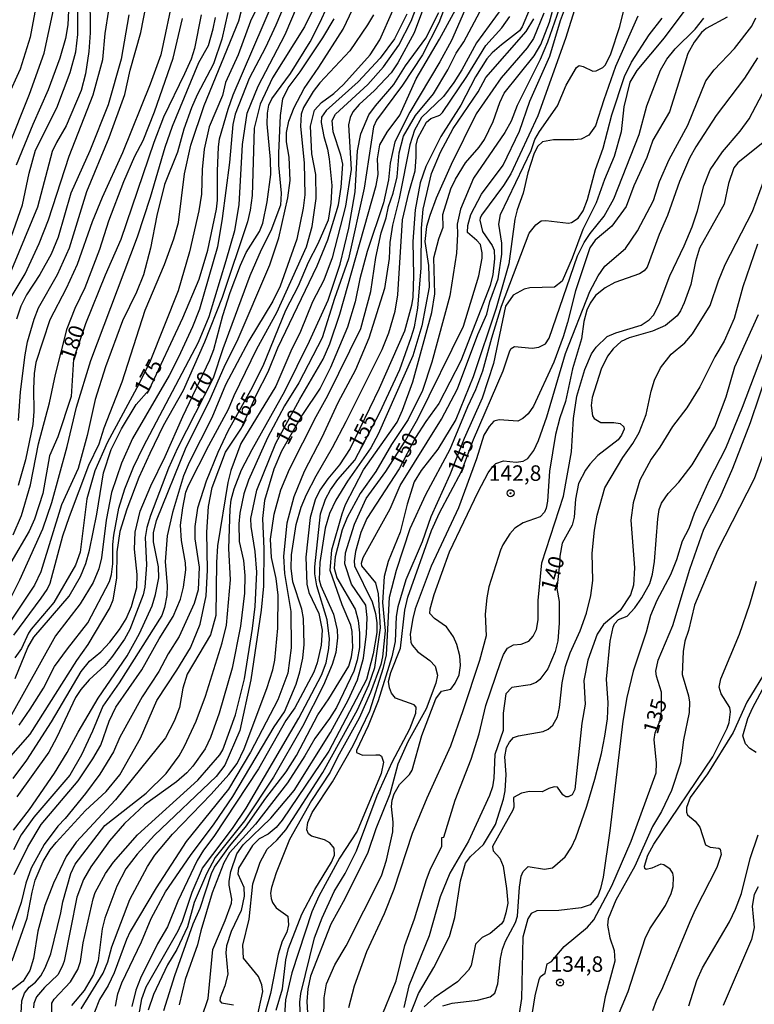
# Model space of a CAD drawing. Units: millimetres. Extents: x 187945 to 190359, y 1671518 to 1674296.
# Drawn here: x 189132 to 189250, y 1673373 to 1673533 of the extents above; entities that cross this region are included whole.
import ezdxf
from ezdxf.enums import TextEntityAlignment as Align

# ---------------------------------------------------------------- set-up
doc = ezdxf.new("R2010")
doc.units = ezdxf.units.MM
doc.header["$MEASUREMENT"] = 0
for name, color, linetype in [('IMAGEM', 7, 'Continuous'), ('V-CURVA_DE_NIVEL', 4, 'Continuous'), ('V-CURVA_MESTRA', 1, 'Continuous'), ('V-PONTO_DE_APARELHO', 4, 'Continuous'), ('V-TEXTO_DE_ALTIMETRIA', 2, 'Continuous')]:
    doc.layers.add(name, color=color, linetype=linetype)
picture_1 = doc.add_image_def('image1.jpg', size_in_pixel=(4023, 4630))

# ---------------------------------------------------------------- blocks, each defined once
blk = doc.blocks.new('805')
at = {"color": 0, "linetype": 'ByBlock', "lineweight": -2}
for radius in [0.562, 0.0806]:
    blk.add_circle((0, 0), radius, dxfattribs=at)

msp = doc.modelspace()

# ---------------------------------------------------------------- linework, layer by layer
at = {"layer": 'V-CURVA_DE_NIVEL'}
for points in [[(189131.49, 1673418.54), (189133.3, 1673421.15), (189135.42, 1673424.55), (189137.24, 1673428.03), (189139.3, 1673430.91), (189142.59, 1673435.07), (189146.1, 1673441.75), (189146.44, 1673442.88), (189146.66, 1673444.64), (189146.63, 1673447.73), (189146.8, 1673449.26), (189147.59, 1673453.63), (189148.59, 1673456.75), (189149.98, 1673460.26), (189151.58, 1673463.55), (189160.48, 1673480.44), (189162.2, 1673484.59), (189164.98, 1673493.64), (189166.34, 1673498.46), (189167.05, 1673502.64), (189167.61, 1673512.36), (189168.34, 1673517.4), (189170.11, 1673521.8), (189174.47, 1673530.15), (189181.24, 1673546)], [(189139.9, 1673543.54), (189139.39, 1673531.68), (189139.01, 1673529.51), (189138.09, 1673526.29), (189136.22, 1673521.19), (189133.7, 1673515.58), (189131.04, 1673509.01)], [(189129.13, 1673494.31), (189132.07, 1673502.64), (189133.11, 1673507.71), (189134.13, 1673511.47), (189137.61, 1673518.29), (189139.74, 1673524), (189140.64, 1673527.31), (189140.99, 1673530.15), (189141.02, 1673541.82)], [(189198.51, 1673538.98), (189195.32, 1673530.41), (189192.68, 1673525.53), (189191.63, 1673523.95), (189188.94, 1673521.06), (189186.44, 1673518.82), (189185.45, 1673517.65), (189184.99, 1673516.7), (189184.73, 1673515.52), (189185.15, 1673508.34), (189184.27, 1673502.38), (189182.09, 1673494.06), (189180.76, 1673490.42), (189178.91, 1673486.92), (189176.95, 1673482.13), (189175.4, 1673478.98), (189172.98, 1673473.33), (189167.34, 1673464.07), (189165.74, 1673459.69), (189165.22, 1673457.77), (189163.57, 1673447.51), (189163.4, 1673444.86), (189163.29, 1673436.25), (189162.41, 1673433.13), (189158.63, 1673426.78), (189157.95, 1673424.52), (189157.44, 1673421.39), (189156.58, 1673419.19), (189155.14, 1673416.52), (189147.08, 1673406.5), (189140.74, 1673399.68), (189139.09, 1673397.32), (189137.03, 1673393.05), (189135.67, 1673389.45), (189134.53, 1673385.27), (189133.81, 1673380.87), (189133.22, 1673378.92), (189132.14, 1673377.22), (189129.15, 1673374.9)], [(189130.57, 1673401.59), (189133.18, 1673404.91), (189137.23, 1673410.82), (189139.27, 1673414.12), (189141.03, 1673417.45), (189144.28, 1673422.92), (189148.97, 1673429.74), (189150.98, 1673433.38), (189153.01, 1673437.85), (189153.55, 1673439.66), (189154.06, 1673442.37), (189154.01, 1673444.13), (189153.2, 1673448.18), (189153.24, 1673449.61), (189153.72, 1673451.62), (189158.47, 1673463.45), (189162.2, 1673470.83), (189164.82, 1673476.76), (189166.76, 1673480.6), (189171.99, 1673492.94), (189173.45, 1673497.28), (189174.94, 1673503.75), (189175.3, 1673506.56), (189175.14, 1673510.32), (189174.72, 1673512.78), (189174.73, 1673514.31), (189175.1, 1673516.15), (189175.93, 1673518.32), (189177.57, 1673521.42), (189179.95, 1673524.83), (189183.87, 1673531.01), (189187.51, 1673538.76)], [(189142.94, 1673536.98), (189143, 1673530.38), (189142.79, 1673527.38), (189142.21, 1673523.78), (189141.5, 1673521.1), (189139.11, 1673515.39), (189137.52, 1673512.68), (189136.85, 1673511.21), (189134.45, 1673502.22), (189129.35, 1673489.91)], [(189130.54, 1673409.92), (189132.73, 1673412.91), (189136.75, 1673419.07), (189141.51, 1673427.23), (189142.88, 1673428.89), (189144.69, 1673430.4), (189146.18, 1673431.96), (189147.73, 1673434.02), (189148.78, 1673435.71), (189149.64, 1673437.75), (189150.5, 1673440.81), (189150.58, 1673442.88), (189150.17, 1673446.97), (189150.23, 1673449.71), (189151.04, 1673453.12), (189152.76, 1673457.2), (189155.08, 1673461.95), (189157.93, 1673468.42), (189162.32, 1673477.57), (189162.96, 1673479.26), (189164.42, 1673484.72), (189165.61, 1673488.45), (189167.29, 1673492.88), (189168.18, 1673494.92), (189170.35, 1673498.33), (189170.88, 1673499.67), (189171.6, 1673503.08), (189172.17, 1673507.51), (189172.11, 1673509.91), (189171.6, 1673515.68), (189171.63, 1673517.4), (189171.85, 1673518.74), (189172.33, 1673519.76), (189175.33, 1673523.84), (189178.51, 1673528.94), (189180.12, 1673532), (189182.56, 1673537.45)], [(189131.39, 1673467.79), (189131.71, 1673472.38), (189132.47, 1673478.4), (189132.86, 1673480.48), (189133.92, 1673484.17), (189134.61, 1673485.99), (189137.68, 1673491.38), (189139.62, 1673495.65), (189142.45, 1673504.77), (189146.06, 1673513.48), (189148.59, 1673520.43), (189149.47, 1673524.35), (189151.16, 1673530.44), (189152.47, 1673537.13)], [(189201.34, 1673537.29), (189199.34, 1673532), (189196.67, 1673526.84), (189193.44, 1673521.96), (189189.24, 1673516.28), (189188.75, 1673515.2), (189187.28, 1673505.31), (189184.71, 1673493.87), (189182.45, 1673487.49), (189180.46, 1673481.11), (189176.71, 1673473.84), (189174.4, 1673470.13), (189171.64, 1673464.98), (189168.55, 1673458.13), (189167.83, 1673455.93), (189167.16, 1673452.83), (189167.01, 1673451.08), (189167.04, 1673448.24), (189167.74, 1673445.15), (189167.99, 1673442.72), (189167.9, 1673439.86), (189167.27, 1673434.56), (189165.92, 1673427.74), (189163.82, 1673420.5), (189162.45, 1673416.55), (189161.56, 1673414.76), (189159.59, 1673411.92), (189158.59, 1673410.84), (189156.93, 1673409.43), (189151.76, 1673405.67), (189148.51, 1673402.66), (189146.1, 1673399.89), (189143.1, 1673395.65), (189141.89, 1673393.65), (189140.84, 1673390.79), (189138.77, 1673380.45), (189138.48, 1673379.56), (189137.74, 1673378.23), (189135.58, 1673376.17), (189134.3, 1673374.67), (189133.85, 1673373.57), (189133.81, 1673372.9)], [(189154.87, 1673372.48), (189156.64, 1673378.1), (189159.62, 1673386.45), (189160.77, 1673389), (189162.6, 1673394.58), (189163.06, 1673395.6), (189165.52, 1673399.02), (189168.09, 1673402.09), (189171.35, 1673406.77), (189174.63, 1673411.01), (189176.3, 1673413.66), (189179.77, 1673420.25), (189181.54, 1673422.83), (189184.78, 1673428.09), (189185.21, 1673429.59), (189185.43, 1673431.12), (189185.34, 1673433.67), (189185.12, 1673434.69), (189183.69, 1673437.97), (189181.77, 1673443.55), (189182.05, 1673446.87), (189183.68, 1673452.7), (189184.25, 1673454.2), (189187.17, 1673459.82), (189192.58, 1673467.53), (189193.47, 1673469.44), (189195.1, 1673474), (189198.19, 1673485.2), (189198.7, 1673488.22), (189198.54, 1673494.06), (189199.35, 1673497.12), (189200.02, 1673499.01), (189199.97, 1673501.07), (189201.29, 1673505.22), (189202.01, 1673506.75), (189203.62, 1673509.4), (189205.87, 1673511.94), (189206.71, 1673513.17), (189208.1, 1673516.06), (189209.17, 1673519.12), (189209.9, 1673520.65), (189214.72, 1673526.67), (189215.82, 1673528.53), (189217.19, 1673532.1), (189218.72, 1673537.71)], [(189219.9, 1673537.55), (189216.9, 1673528.88), (189215.69, 1673526.07), (189211.97, 1673518.67), (189211.04, 1673516.15), (189210.02, 1673514.31), (189204.93, 1673506.91), (189202.84, 1673501.93), (189202.3, 1673499.49), (189202.37, 1673497.85), (189202.21, 1673494.79), (189201.09, 1673487.91), (189198.2, 1673477.19), (189196.69, 1673472.6), (189194.37, 1673467.91), (189191.68, 1673463.89), (189189.14, 1673459.56), (189186.64, 1673455.96), (189184.52, 1673452.13), (189183.69, 1673450.09), (189182.58, 1673445.75), (189182.41, 1673443.94), (189182.83, 1673442.37), (189185.8, 1673437.27), (189186.3, 1673435.49), (189186.52, 1673433.45), (189186.53, 1673431.12), (189186.15, 1673429.08), (189185.57, 1673427.29), (189182.77, 1673421.43), (189181.67, 1673419.64), (189179.29, 1673416.42), (189177.69, 1673413.61), (189174.86, 1673409.25), (189169.7, 1673402.55), (189165.51, 1673397.96), (189164.56, 1673396.33), (189162.71, 1673391.49), (189160.88, 1673385.36), (189160.34, 1673383.07), (189158.36, 1673377.46), (189157.38, 1673373.38)], [(189170.94, 1673536.47), (189168.87, 1673532.29), (189166.89, 1673526.87), (189164.85, 1673522.37), (189164.36, 1673520.27), (189162.23, 1673515.2), (189161.39, 1673511.6), (189161.07, 1673508.31), (189160.96, 1673504.36), (189160.55, 1673501.62), (189159.05, 1673495.02), (189157.18, 1673488.73), (189152.66, 1673477.35), (189150.92, 1673473.75), (189145.75, 1673464.15), (189143.73, 1673459.66), (189142.42, 1673455.13), (189141.34, 1673446.49), (189140.62, 1673444.38), (189137.13, 1673438.39), (189133.44, 1673434.08), (189133.02, 1673433.41), (189131.87, 1673430.96), (189130.83, 1673429.41)], [(189156.52, 1673536.82), (189154.38, 1673526.87), (189152.66, 1673522.09), (189148.23, 1673511.02), (189144.94, 1673503.82), (189143.32, 1673499.89), (189140.87, 1673492.97), (189139.11, 1673489.12), (189136.44, 1673484.05), (189134.21, 1673477.13), (189133.94, 1673475.34), (189133.81, 1673472.89), (189133.88, 1673469.25), (189133.69, 1673467.15), (189132.54, 1673461.41), (189131.36, 1673457.26)], [(189241.05, 1673536.72), (189235.76, 1673529.59), (189231.33, 1673524.29), (189230.21, 1673522.44), (189229.22, 1673518.45), (189228.8, 1673514.4), (189227.68, 1673510.42), (189226.1, 1673506.69), (189224.78, 1673502.95), (189222.61, 1673498.65), (189220.89, 1673494), (189219.28, 1673490.26), (189218.04, 1673489.3), (189214.05, 1673489.23), (189213.13, 1673488.99), (189211.34, 1673488), (189210.11, 1673486.22), (189208.14, 1673476.97), (189206.35, 1673471.39), (189203.43, 1673464.88), (189201.12, 1673458.99), (189198.06, 1673452.19), (189196.63, 1673448.18), (189194.01, 1673442.02), (189192.72, 1673437.66), (189192.46, 1673436.12), (189192.29, 1673432.08), (189191.72, 1673429.62), (189189.52, 1673422.48), (189187.9, 1673418.46), (189186.02, 1673414.44), (189186.01, 1673414.15), (189186.98, 1673413.69), (189189.15, 1673413.79), (189189.76, 1673413.76), (189190.07, 1673413.55), (189190.38, 1673412.56), (189190.03, 1673410.74), (189186.15, 1673401.43), (189183.25, 1673397.07), (189179.96, 1673390.91), (189178.81, 1673388.43), (189175.56, 1673378.54), (189174.54, 1673374.21), (189174.34, 1673370.79)], [(189179.54, 1673535.29), (189177.6, 1673531.36), (189172.44, 1673523.11), (189170.48, 1673518.87), (189169.46, 1673515.01), (189169.17, 1673504.13), (189168.85, 1673501.74), (189168.41, 1673499.89), (189164.34, 1673487.62), (189161.46, 1673480.41), (189157.99, 1673472.63), (189154.77, 1673466.93), (189152.64, 1673462.43), (189150.85, 1673458.54), (189148.89, 1673453.47), (189147.78, 1673449.84), (189147.31, 1673446.58), (189147.24, 1673442.34), (189146.63, 1673438.77), (189146.16, 1673437.56), (189142.59, 1673431.57), (189140.78, 1673429.03), (189133.21, 1673417.12), (189129.36, 1673412.69)], [(189129.7, 1673511.69), (189133.18, 1673520.49), (189135.52, 1673527.09), (189137.05, 1673534.11)], [(189174.32, 1673534.84), (189173.01, 1673531.62), (189171.32, 1673528.02), (189168.69, 1673523.04), (189166.4, 1673517.24), (189166.05, 1673515.58), (189165.51, 1673509.46), (189164.33, 1673500.4), (189163.56, 1673495.84), (189160.63, 1673485.77), (189159.51, 1673482.9), (189157.28, 1673478.02), (189155.75, 1673475.02), (189149.8, 1673464.88), (189148.07, 1673460.87), (189146.45, 1673456.16), (189145.59, 1673451.68), (189144.81, 1673445.59), (189144.37, 1673443.81), (189143.49, 1673441.61), (189141.35, 1673438.18), (189137.4, 1673432.97), (189130.29, 1673420.21)], [(189130.67, 1673433.11), (189135.06, 1673439.07), (189136.01, 1673440.46), (189136.49, 1673441.51), (189138.54, 1673449.17), (189139.62, 1673452.26), (189142.74, 1673460.58), (189144.43, 1673464.02), (189145.23, 1673466.57), (189148.13, 1673474.04), (189151.89, 1673485.58), (189155.02, 1673492.97), (189156.52, 1673497.12), (189157.25, 1673499.77), (189158.25, 1673507.64), (189159.26, 1673512.27), (189161.39, 1673518.67), (189166.99, 1673532.35), (189167.78, 1673535.25)], [(189130.69, 1673394.42), (189132.89, 1673398.9), (189135.07, 1673402.49), (189141.03, 1673409.59), (189143.41, 1673413.1), (189144.69, 1673415.34), (189146.06, 1673419.23), (189147.15, 1673421.46), (189151.35, 1673427.48), (189154.14, 1673432.49), (189156.37, 1673436.12), (189157.57, 1673438.93), (189158.06, 1673440.84), (189158.44, 1673443.65), (189158.4, 1673444.77), (189157.74, 1673448.37), (189157.6, 1673450.89), (189157.93, 1673453.69), (189158.46, 1673456.21), (189158.87, 1673457.3), (189162.14, 1673463.74), (189165.32, 1673469.6), (189166.25, 1673471.8), (189169.94, 1673479.33), (189173.16, 1673485.2), (189177.94, 1673495.81), (189178.87, 1673499.13), (189179.48, 1673503.62), (189179.45, 1673507.51), (189178.78, 1673510.86), (189178.58, 1673515.33), (189179.26, 1673517.89), (189180.39, 1673519.16), (189182.34, 1673520.6), (189183.93, 1673522.04), (189188.21, 1673526.83), (189189.77, 1673529.29), (189191.91, 1673534.01)], [(189136.78, 1673371.75), (189136.81, 1673373.65), (189137.14, 1673374.27), (189139.81, 1673377.07), (189140.99, 1673379.08), (189141.4, 1673380.36), (189141.85, 1673383.42), (189143.47, 1673390.53), (189143.81, 1673391.52), (189145.45, 1673394.58), (189146.76, 1673396.4), (189150.62, 1673400.84), (189160.39, 1673409.69), (189163.96, 1673413.79), (189164.43, 1673414.6), (189166.46, 1673420.21), (189167.9, 1673426.05), (189169.24, 1673434.18), (189169.62, 1673437.72), (189169.94, 1673443.3), (189169.62, 1673446.61), (189168.98, 1673450.66), (189168.95, 1673451.94), (189169.94, 1673456.5), (189173.01, 1673464.12), (189176.84, 1673471.23), (189180.62, 1673477.68), (189181.72, 1673480.16), (189183.31, 1673484.94), (189189.21, 1673505.73), (189189.5, 1673507.51), (189189.43, 1673510.07), (189189.81, 1673512.33), (189190.99, 1673514.37), (189193.03, 1673517.08), (189195.68, 1673522.98), (189199.44, 1673529.36), (189202.33, 1673534.68)], [(189141.54, 1673372.71), (189145.07, 1673378.48), (189145.83, 1673380.3), (189146.47, 1673382.75), (189149.4, 1673390.37), (189152.22, 1673395.73), (189153.45, 1673397.58), (189156.27, 1673400.96), (189162.54, 1673407.4), (189165.38, 1673410.58), (189166.76, 1673412.34), (189167.88, 1673414.73), (189171.53, 1673424.46), (189172.49, 1673427.52), (189172.81, 1673429.05), (189173.32, 1673434.24), (189173.38, 1673439.54), (189173.06, 1673442.25), (189172.31, 1673445.63), (189172.11, 1673448.59), (189172.74, 1673452.64), (189173.8, 1673456.56), (189175.21, 1673459.91), (189179.5, 1673468.42), (189181.37, 1673471.8), (189186.74, 1673482.64), (189188.34, 1673488.64), (189189.13, 1673494.12), (189189.99, 1673498.08), (189190.82, 1673500.5), (189191.19, 1673502.32), (189191.94, 1673504.49), (189192.61, 1673507.13), (189192.91, 1673511.02), (189193.64, 1673513.7), (189195.55, 1673517.05), (189198.48, 1673520.52), (189200.8, 1673524.44), (189202.15, 1673527.12), (189203.35, 1673528.94), (189205.97, 1673533.79)], [(189209.52, 1673534.39), (189205.39, 1673528.81), (189203.05, 1673524.41), (189201.77, 1673522.37), (189200.07, 1673520.11), (189196.54, 1673516.73), (189195.39, 1673514.66), (189194.65, 1673512.33), (189192.9, 1673503.66), (189191.84, 1673499.32), (189191.41, 1673496.51), (189191.3, 1673493.93), (189190.54, 1673489.09), (189188.02, 1673481.08), (189185.85, 1673475.98), (189183.01, 1673470.62), (189180.4, 1673465.01), (189177.59, 1673459.53), (189175.9, 1673455.45), (189174.74, 1673451.19), (189174.21, 1673445.85), (189174.4, 1673443.04), (189175.42, 1673436.92), (189175.49, 1673431.06), (189174.91, 1673426.97), (189173.3, 1673422.64), (189168.89, 1673414.22), (189165.32, 1673408.24), (189158.47, 1673399.74), (189153.63, 1673392.27), (189149.45, 1673385.21), (189148.83, 1673383.93), (189146.87, 1673378.57), (189145.87, 1673376.53), (189144.47, 1673374.24), (189143.67, 1673372.2)], [(189214.1, 1673534.42), (189212.8, 1673531.36), (189212.34, 1673530.72), (189209.44, 1673528.48), (189207.94, 1673527.19), (189207.06, 1673526.18), (189205.27, 1673523.31), (189202.89, 1673518.72), (189199.65, 1673513.67), (189197.21, 1673508.82), (189196.32, 1673506.18), (189195.48, 1673501.78), (189195.11, 1673496.71), (189195.24, 1673491.19), (189195.11, 1673487.71), (189194.9, 1673486.37), (189193.76, 1673482.2), (189189.68, 1673472.95), (189184.99, 1673463.26), (189183.25, 1673460.62), (189181.37, 1673458.36), (189180.08, 1673456.53), (189179.34, 1673454.94), (189178.56, 1673452.1), (189177.85, 1673445.72), (189177.99, 1673441.32), (189178.3, 1673440.01), (189179.95, 1673436.57), (189180.49, 1673433.92), (189180.3, 1673431.5), (189179.68, 1673428.63), (189179.12, 1673427.1), (189176.04, 1673421.36), (189174.61, 1673419.29), (189170.17, 1673411.51), (189162.99, 1673400.57), (189161.27, 1673398.39), (189160.25, 1673396.72), (189157.15, 1673390.12), (189155.46, 1673385.97), (189153.88, 1673383.23), (189151.09, 1673377.71), (189150.37, 1673375.74), (189149.72, 1673373.12)], [(189161.04, 1673371.37), (189162.03, 1673374.43), (189162.83, 1673382.34), (189164.81, 1673386.99), (189165.84, 1673389.83), (189165.87, 1673390.47), (189165.42, 1673392.7), (189165.44, 1673393.34), (189165.74, 1673394.9), (189166.7, 1673397.77), (189167.69, 1673399.25), (189172.17, 1673403.52), (189175.93, 1673408), (189181.8, 1673417.37), (189184.67, 1673422.57), (189186.18, 1673425.86), (189187.16, 1673429.37), (189187.62, 1673433.32), (189187.76, 1673435.97), (189187.54, 1673437.94), (189185.19, 1673441.32), (189184.16, 1673444.61), (189184.22, 1673446.39), (189185.69, 1673451.01), (189187.61, 1673455.19), (189190.76, 1673459.56), (189193.79, 1673464.28), (189195.96, 1673468.04), (189203.29, 1673483), (189205.81, 1673491.13), (189206.33, 1673494), (189206.33, 1673494.86), (189206.04, 1673496.2), (189205.49, 1673496.86), (189203.97, 1673498.15), (189204, 1673499.26), (189204.48, 1673501.04), (189206.22, 1673504.36), (189209.7, 1673509.04), (189212.38, 1673514.53), (189214.03, 1673519.38), (189217.29, 1673526.64), (189218.99, 1673532.38), (189219.81, 1673534.55)], [(189169.97, 1673371.34), (189170.88, 1673375.54), (189170.74, 1673376.63), (189170.21, 1673377.97), (189167.75, 1673380.93), (189167.67, 1673383.01), (189168.7, 1673387.21), (189169.27, 1673392.92), (189170.43, 1673396.43), (189171.58, 1673398.5), (189173.19, 1673400.02), (189174.59, 1673401.67), (189180.6, 1673410.93), (189186.18, 1673421.04), (189188, 1673425.06), (189188.97, 1673427.9), (189189.9, 1673434.28), (189189.58, 1673439.79), (189189.13, 1673441.55), (189186.87, 1673444.29), (189186.81, 1673444.73), (189187.09, 1673445.63), (189191.44, 1673453.5), (189193.09, 1673457.26), (189199.75, 1673468.01), (189202.33, 1673472.89), (189205.63, 1673481.69), (189207.08, 1673484.97), (189207.59, 1673486.98), (189208.93, 1673490.68), (189209.52, 1673494.66), (189209.49, 1673496.42), (189209.04, 1673499.51), (189209.28, 1673501.04), (189214.23, 1673511.4), (189214.83, 1673513.16), (189215.58, 1673514.47), (189218.48, 1673518.58), (189219.93, 1673521.93), (189221.57, 1673524.78), (189221.99, 1673525.11), (189222.66, 1673524.97), (189224.24, 1673524.22), (189224.73, 1673524.28), (189225.83, 1673524.82), (189226.26, 1673525.22), (189227.12, 1673527), (189228.59, 1673531.43), (189229.5, 1673535.13)], [(189127.93, 1673434.82), (189131.64, 1673442.06), (189135.32, 1673450.25), (189136.78, 1673454.52), (189139.27, 1673463.55), (189140.76, 1673469.95), (189143.07, 1673477.45), (189150.65, 1673497.47), (189152.75, 1673503.85), (189155.09, 1673511.95), (189156.27, 1673515.33), (189160.56, 1673525.59), (189162.09, 1673528.33), (189162.87, 1673531.05), (189163.21, 1673532.89)], [(189194.15, 1673533.4), (189192.14, 1673529.45), (189189.87, 1673526.29), (189186.31, 1673522.46), (189181.13, 1673517.83), (189180.34, 1673516.76), (189180.33, 1673515.93), (189180.76, 1673513.64), (189181.35, 1673511.6), (189181.61, 1673510.07), (189182.02, 1673505.76), (189181.9, 1673502.86), (189181.42, 1673500.15), (189179.8, 1673496.32), (189178.21, 1673493.29), (189176.57, 1673489.47), (189174.56, 1673485.55), (189170.9, 1673476.55), (189168.9, 1673472.6), (189165.25, 1673466.03), (189163.59, 1673462.59), (189161.72, 1673458), (189160.35, 1673453.6), (189159.89, 1673450.66), (189159.88, 1673448.66), (189160.58, 1673444.1), (189160.41, 1673440.4), (189159.78, 1673438.23), (189157.39, 1673432.9), (189155.6, 1673430.07), (189154.1, 1673427.23), (189151.39, 1673423.12), (189147.76, 1673416.64), (189146.76, 1673414.25), (189144.54, 1673410.65), (189142.23, 1673407.54), (189138.93, 1673403.46), (189137.77, 1673402.25), (189135.55, 1673399.27), (189133.44, 1673395.44), (189132.6, 1673393.05), (189131.84, 1673389.92), (189128.76, 1673381.12)], [(189165.22, 1673533.69), (189164.28, 1673529.39), (189162.9, 1673525.37), (189160.29, 1673520.4), (189159.35, 1673518.26), (189158.14, 1673514.82), (189157.09, 1673511.12), (189155.02, 1673505.89), (189153.77, 1673500.91), (189152.72, 1673495.62), (189151.6, 1673491.32), (189150.46, 1673488.51), (189148.19, 1673483.86), (189145.45, 1673476.46), (189143.77, 1673471.17), (189142.49, 1673465.33), (189141.02, 1673460.04), (189138.35, 1673454.17), (189135.03, 1673443.33), (189134, 1673441.16), (189129.23, 1673434.05)], [(189130.53, 1673449.31), (189131.91, 1673452.45), (189133.32, 1673457.36), (189134.65, 1673463.99), (189136.4, 1673470.62), (189137.38, 1673475.22), (189139.25, 1673482.61), (189140.57, 1673485.93), (189142.18, 1673489.24), (189144.56, 1673495.43), (189145.99, 1673500.02), (189148.4, 1673506.4), (189150.21, 1673510.48), (189151.55, 1673513.03), (189153.4, 1673517.62), (189156.4, 1673526.29), (189157.92, 1673532.73)], [(189188.75, 1673533.31), (189187.81, 1673531.68), (189184.95, 1673527.51), (189180.08, 1673522.31), (189179.04, 1673520.92), (189177.44, 1673518.32), (189177.09, 1673517.24), (189176.95, 1673515.33), (189177.59, 1673509.36), (189177.69, 1673504.23), (189177.4, 1673502.09), (189176.36, 1673497.09), (189173.67, 1673489.47), (189172.52, 1673487.04), (189168.64, 1673480.64), (189164.87, 1673473.53), (189162.65, 1673468.2), (189158.98, 1673460.99), (189158.09, 1673458.83), (189156.3, 1673452.93), (189155.43, 1673449.17), (189155.08, 1673444.96), (189155.43, 1673441.1), (189155.37, 1673439.5), (189155.02, 1673437.59), (189154.58, 1673436.25), (189147.68, 1673425.38), (189145.02, 1673421.65), (189143.35, 1673417.57), (189141.57, 1673413.74), (189139.68, 1673410.49), (189133.89, 1673403.68), (189131.82, 1673400.83), (189130.59, 1673398.41)], [(189149.25, 1673533.31), (189148, 1673526.13), (189145.87, 1673518.77), (189142.9, 1673511.34), (189139.87, 1673504.49), (189137.8, 1673497.37), (189136.66, 1673494.66), (189134.83, 1673491.38), (189132.67, 1673488.1), (189131.79, 1673486.22), (189131.07, 1673484.14)], [(189131.82, 1673372.01), (189131.93, 1673374.01), (189132.38, 1673375.29), (189133.11, 1673376.26), (189134.12, 1673377.04), (189134.99, 1673378.04), (189135.71, 1673379.37), (189136.62, 1673381.63), (189138.25, 1673388.23), (189138.54, 1673390.02), (189139.84, 1673394.58), (189140.57, 1673396.11), (189145.35, 1673402.33), (189152.04, 1673407.6), (189155.25, 1673410.74), (189157.34, 1673413.59), (189158.24, 1673415.14), (189160.12, 1673419.19), (189161.63, 1673423.24), (189164.34, 1673431.88), (189165, 1673434.69), (189165.67, 1673442.02), (189165.39, 1673447.12), (189165.61, 1673453.47), (189165.77, 1673454.97), (189166.24, 1673456.75), (189167.46, 1673459.82), (189169.15, 1673463.1), (189174.43, 1673472.51), (189178.42, 1673480.6), (189181.45, 1673487.2), (189183.36, 1673493.04), (189184.8, 1673498.87), (189185.82, 1673504.71), (189186.17, 1673511.31), (189186.72, 1673514.11), (189188.02, 1673517.14), (189189.08, 1673518.61), (189192.07, 1673522.05), (189193.93, 1673525.05), (189197.23, 1673529.54), (189199.32, 1673533.66)], [(189147.08, 1673373.18), (189147.44, 1673375.16), (189148.1, 1673376.92), (189151.3, 1673383.58), (189152.86, 1673387.34), (189155.14, 1673391.61), (189159.17, 1673397.52), (189163.03, 1673402.61), (189166.05, 1673407.03), (189172.72, 1673418.31), (189174.37, 1673420.69), (189176.28, 1673425.19), (189176.89, 1673427.17), (189177.34, 1673429.37), (189177.56, 1673431.57), (189177.46, 1673435.77), (189177.18, 1673437.3), (189175.75, 1673441.7), (189175.45, 1673443.9), (189175.5, 1673446.1), (189176.26, 1673450.95), (189177.08, 1673453.79), (189177.95, 1673455.8), (189179.48, 1673458.86), (189182.15, 1673463.42), (189184.35, 1673467.59), (189190.19, 1673479.26), (189191.27, 1673481.91), (189192.26, 1673485.42), (189192.72, 1673488.06), (189193.45, 1673500.18), (189194.47, 1673504.55), (189195.49, 1673508.09), (189195.68, 1673510.29), (189195.65, 1673512.27), (189195.92, 1673513.38), (189197.31, 1673515.98), (189198.01, 1673516.55), (189199.48, 1673517.11), (189199.92, 1673517.55), (189203.86, 1673523.36), (189206.94, 1673528.37), (189209.51, 1673531.22), (189210.81, 1673533.02)], [(189216.3, 1673533.6), (189214.61, 1673529.51), (189213.6, 1673528), (189209.39, 1673523.12), (189205.34, 1673517.3), (189201.34, 1673509.14), (189198.9, 1673503.69), (189197.88, 1673500.88), (189197.34, 1673499.1), (189197.07, 1673496.71), (189197.65, 1673492.82), (189197.79, 1673489.31), (189196.56, 1673483.09), (189195.14, 1673478.24), (189189.52, 1673465.55), (189188.32, 1673463.35), (189184.55, 1673457.98), (189182.7, 1673454.9), (189181.68, 1673452.77), (189180.95, 1673450.38), (189180.11, 1673444.83), (189180.01, 1673442.06), (189180.27, 1673441.04), (189182.31, 1673436.48), (189182.92, 1673433.96), (189182.95, 1673432.68), (189182.66, 1673430.29), (189182.07, 1673428.38), (189180.7, 1673425.03), (189177.32, 1673418.33), (189172.63, 1673410.14), (189167.91, 1673403.09), (189163.19, 1673397.19), (189161.79, 1673394.52), (189159.81, 1673389.92), (189158.7, 1673386), (189156.99, 1673382.34), (189155.47, 1673379.82), (189153.24, 1673375.03), (189152.35, 1673372.53)], [(189231.48, 1673533.09), (189227.9, 1673524.96), (189225.97, 1673519.6), (189224.65, 1673515.39), (189223.58, 1673513.87), (189222.34, 1673513.24), (189221.13, 1673513.11), (189217.88, 1673513.14), (189216.06, 1673512.77), (189215.26, 1673512.01), (189214.67, 1673510.8), (189213.73, 1673507.8), (189212.98, 1673504.49), (189211.97, 1673501.81), (189211.59, 1673500.31), (189210.66, 1673493.1), (189208.61, 1673485.93), (189204.88, 1673474.83), (189202.05, 1673467.95), (189199.19, 1673463.16), (189196.45, 1673459.69), (189195.33, 1673457.87), (189194.2, 1673454.24), (189193.09, 1673449.74), (189191.15, 1673444.99), (189190.5, 1673442.57), (189190.23, 1673438.36), (189190.68, 1673433.8), (189190.22, 1673429.59), (189189.93, 1673428.38), (189188.3, 1673423.85), (189186.43, 1673419.7), (189182.93, 1673413.39), (189181.75, 1673410.97), (189178.74, 1673406.38), (189175.21, 1673400.1), (189173.04, 1673394.71), (189172.3, 1673392.32), (189172.15, 1673391.42), (189172.23, 1673390.56), (189172.47, 1673389.92), (189173.06, 1673389.06), (189174.94, 1673387.7), (189175.02, 1673386.29), (189174.77, 1673385.14), (189174.03, 1673383.64), (189173.38, 1673381.54), (189172.11, 1673375.23), (189170.77, 1673370.44)], [(189173.03, 1673372.52), (189174.08, 1673375.99), (189174.59, 1673380.65), (189175.05, 1673382.5), (189177.19, 1673388.04), (189179.29, 1673392), (189182, 1673396.4), (189182.47, 1673397.58), (189182.39, 1673398.69), (189181.73, 1673399.57), (189180.86, 1673400.02), (189178.75, 1673400.65), (189178.26, 1673401), (189177.97, 1673401.63), (189178.16, 1673402.81), (189178.85, 1673404.44), (189182.12, 1673409.41), (189185.48, 1673415.28), (189188.19, 1673420.88), (189190.41, 1673427.87), (189190.89, 1673429.94), (189191.36, 1673439.22), (189192.49, 1673443.62), (189194.71, 1673450.31), (189197.21, 1673455.83), (189201.15, 1673463.13), (189204.02, 1673470.02), (189205.33, 1673472.79), (189206.46, 1673475.82), (189207.89, 1673481.15), (189209.48, 1673486.22), (189213.95, 1673498.04), (189214.99, 1673499.4), (189215.87, 1673500.05), (189216.6, 1673500.1), (189220.27, 1673499.67), (189220.75, 1673499.75), (189221.83, 1673500.45), (189222.68, 1673501.62), (189223.38, 1673503.46), (189224.66, 1673508.31), (189225.9, 1673511.79), (189227.31, 1673517.14), (189229.34, 1673523.36), (189230.46, 1673525.66), (189233.34, 1673530.06), (189235.41, 1673532.75)], [(189245.92, 1673532.92), (189242.52, 1673531.12), (189241.79, 1673530.47), (189240.57, 1673528.88), (189239.55, 1673527.06), (189236.62, 1673517.62), (189233.91, 1673513.06), (189232.94, 1673510.26), (189230.85, 1673505.66), (189229.61, 1673502.35), (189227.31, 1673499.19), (189224.57, 1673496.89), (189223.74, 1673495.69), (189221.4, 1673488.7), (189220.14, 1673483.6), (189219.42, 1673481.31), (189217.89, 1673477.22), (189214.64, 1673470.08), (189213.76, 1673468.84), (189212.88, 1673468.1), (189212.07, 1673467.67), (189209.08, 1673467.9), (189208.21, 1673467.66), (189207.47, 1673466.83), (189206.61, 1673465.39), (189205.43, 1673461.57), (189202.49, 1673453.66), (189198.09, 1673444.22), (189195.48, 1673437.34), (189195.11, 1673435.81), (189194.71, 1673433.26), (189194.82, 1673431.98), (189195.04, 1673431.47), (189195.94, 1673430.4), (189197.88, 1673429), (189198.76, 1673428.1), (189199.13, 1673426.66), (189198.84, 1673425.32), (189197.3, 1673421.2), (189194.34, 1673415.85), (189192.68, 1673412.28), (189191.4, 1673407.43), (189189.16, 1673401.82), (189187.83, 1673397.99), (189184.13, 1673390.5), (189181.86, 1673386.42), (189178.59, 1673378), (189178.16, 1673375.96), (189177.97, 1673373.92), (189178.23, 1673370.28)], [(189180.75, 1673370.92), (189180.78, 1673374.49), (189181.19, 1673376.79), (189182.51, 1673379.85), (189184.36, 1673382.91), (189190.06, 1673394.2), (189190.89, 1673396.75), (189191.89, 1673401.34), (189191.94, 1673402.87), (189191.66, 1673405.42), (189191.78, 1673406.44), (189192.13, 1673407.46), (189192.96, 1673408.99), (189194.59, 1673410.6), (189195.03, 1673411.29), (189196.56, 1673416.9), (189198.83, 1673422.8), (189199.76, 1673424.07), (189201.25, 1673424.38), (189201.95, 1673425.33), (189202.63, 1673426.69), (189202.84, 1673428.22), (189202.73, 1673429.78), (189202.25, 1673431.57), (189201.7, 1673432.84), (189200.56, 1673434.43), (189198.62, 1673435.79), (189197.85, 1673436.61), (189197.93, 1673437.37), (189198.6, 1673439.66), (189201.06, 1673446.55), (189205.66, 1673456.24), (189207.29, 1673459.3), (189208.04, 1673460.36), (189208.56, 1673460.83), (189209.78, 1673461.28), (189211.85, 1673461.07), (189212.98, 1673461.18), (189213.73, 1673461.66), (189214.7, 1673462.95), (189215.44, 1673464.57), (189216.78, 1673468.39), (189219.82, 1673478.6), (189223.71, 1673488.61), (189225.08, 1673491.16), (189226.16, 1673492.7), (189229.47, 1673495.55), (189231.46, 1673498.4), (189234.03, 1673503.31), (189234.99, 1673506.37), (189236.56, 1673509.94), (189239.59, 1673515.49), (189242.47, 1673522.63), (189243.81, 1673524.43), (189247.11, 1673527.89), (189249.89, 1673531.49), (189250.54, 1673532.8)], [(189250.83, 1673526.36), (189248.73, 1673523.09), (189244.13, 1673517.02), (189240.86, 1673511.98), (189239.84, 1673510.16), (189238.2, 1673506.4), (189236.29, 1673500.91), (189234.95, 1673497.82), (189233.01, 1673492.53), (189232.51, 1673491.94), (189231.75, 1673491.47), (189227.76, 1673490.09), (189226.2, 1673489.23), (189224.65, 1673487.98), (189223.79, 1673486.73), (189223.23, 1673485.58), (189222.77, 1673483.79), (189222.36, 1673480.95), (189220.92, 1673476.11), (189219.81, 1673470.82), (189218.91, 1673468.2), (189218.21, 1673465.52), (189217.22, 1673459.59), (189216.87, 1673454.75), (189216.65, 1673453.63), (189216.39, 1673452.94), (189215.72, 1673452.22), (189212.94, 1673451.22), (189211.63, 1673450.36), (189210.81, 1673449.47), (189209.67, 1673447.7), (189209.28, 1673446.81), (189207.43, 1673440.88), (189207.08, 1673439.12), (189206.83, 1673436.51), (189206.99, 1673432.97), (189205.9, 1673429.01), (189203.23, 1673420.85), (189201.2, 1673415.14), (189197.4, 1673406.79), (189195, 1673401.05), (189192.03, 1673392.03), (189190.48, 1673388.07), (189187.63, 1673381.92), (189185.63, 1673376.41), (189184.71, 1673372.9)], [(189189.77, 1673370.79), (189192.42, 1673377.27), (189193.82, 1673382.94), (189195.38, 1673387.28), (189197.34, 1673393.65), (189197.93, 1673395.19), (189199.83, 1673399.03), (189199.81, 1673400.41), (189200.14, 1673400.48), (189201.98, 1673406.44), (189204.57, 1673413.07), (189205.87, 1673417.15), (189206.92, 1673421.74), (189209.28, 1673428.7), (189209.79, 1673429.97), (189210.44, 1673430.99), (189211.37, 1673431.52), (189212.65, 1673431.62), (189213.86, 1673432.13), (189214.58, 1673432.92), (189215.1, 1673434.02), (189215.4, 1673435.55), (189215.37, 1673438.68), (189215.96, 1673444.8), (189219.46, 1673455.57), (189220.76, 1673462.72), (189221.11, 1673468.11), (189221.62, 1673471.68), (189222.91, 1673476.01), (189223.99, 1673478.56), (189224.78, 1673479.62), (189226.53, 1673481.33), (189227.96, 1673481.94), (189232.05, 1673483.18), (189233.34, 1673484.01), (189234.04, 1673484.78), (189234.95, 1673486.57), (189236.68, 1673491.16), (189239, 1673496), (189240.28, 1673499.06), (189241.14, 1673501.62), (189242.17, 1673505.7), (189243.19, 1673508.25), (189245.15, 1673511.15), (189248.04, 1673514.51), (189249.5, 1673516.51), (189251.63, 1673520.59)], [(189193.6, 1673369.07), (189196.03, 1673375.23), (189198.54, 1673379.43), (189201.04, 1673384.44), (189201.92, 1673387.5), (189202.84, 1673393.43), (189203.65, 1673396.27), (189204.42, 1673397.34), (189206.54, 1673399.26), (189208.49, 1673402.49), (189209.79, 1673406.63), (189210.06, 1673407.94), (189210.21, 1673410.59), (189210, 1673413.45), (189210.28, 1673414.95), (189210.73, 1673415.81), (189211.38, 1673416.54), (189212.2, 1673416.85), (189216.19, 1673417.53), (189216.98, 1673417.91), (189217.75, 1673418.58), (189218.5, 1673419.9), (189218.83, 1673421.43), (189219.28, 1673425.41), (189219.82, 1673428.03), (189220.57, 1673430.26), (189222.17, 1673433.77), (189223.17, 1673436.63), (189223.92, 1673439.5), (189224.21, 1673441.93), (189224.11, 1673446.33), (189224.47, 1673450.06), (189224.91, 1673452.48), (189226.16, 1673456.88), (189229.08, 1673461.82), (189230.69, 1673464.05), (189231.7, 1673465.84), (189232.86, 1673468.77), (189233.64, 1673472.51), (189234.17, 1673474.29), (189235.14, 1673476.27), (189236.88, 1673478.47), (189239.06, 1673480.31), (189240.31, 1673481.78), (189243.16, 1673486.37), (189244.5, 1673490.33), (189245.58, 1673492.97), (189250.03, 1673501.55), (189251.79, 1673506.4)], [(189250.83, 1673496.26), (189248.48, 1673489.37), (189247.07, 1673484.27), (189245.44, 1673480.6), (189243.95, 1673478.05), (189241.5, 1673473.21), (189239.41, 1673469.83), (189237.1, 1673466.83), (189235.05, 1673463.48), (189233.66, 1673461.52), (189231.79, 1673458.13), (189230.71, 1673454.46), (189230.37, 1673451.65), (189230.97, 1673444), (189230.81, 1673441.16), (189230.3, 1673439.63), (189228.62, 1673437.08), (189225.93, 1673434.82), (189224.91, 1673433.26), (189223.39, 1673429.08), (189222.78, 1673425.76), (189222.96, 1673421.94), (189222.45, 1673418.88), (189221.29, 1673408.16), (189220.89, 1673407.32), (189220.24, 1673407), (189219.85, 1673407), (189219.37, 1673407.3), (189218.5, 1673408.56), (189217.97, 1673408.62), (189217.08, 1673408.35), (189216.03, 1673407.78), (189213.96, 1673407.83), (189212.68, 1673407.58), (189211.4, 1673406.87), (189211.45, 1673405.32), (189211.27, 1673404.81), (189208.01, 1673398.98), (189208.1, 1673398.26), (189209.17, 1673397.07), (189209.7, 1673395.79), (189210.27, 1673392.19), (189210.46, 1673389.83), (189210.18, 1673388.23), (189209.77, 1673386.96), (189209.47, 1673386.46), (189207.64, 1673384.93), (189206.34, 1673384.28), (189205.27, 1673383.18), (189204.55, 1673379.75), (189204.12, 1673378.99), (189202.35, 1673377.12), (189198.59, 1673374.52), (189196.94, 1673373.05)], [(189199.96, 1673373.24), (189201.49, 1673373.63), (189205.57, 1673374.14), (189207.64, 1673374.68), (189208.39, 1673375.25), (189208.87, 1673376.76), (189209.28, 1673380.84), (189209.61, 1673382.37), (189210.12, 1673383.64), (189211.74, 1673386.7), (189212.03, 1673387.72), (189212.34, 1673392.38), (189212.63, 1673394.16), (189212.96, 1673394.93), (189213.76, 1673395.71), (189216.41, 1673395.3), (189217.69, 1673395.5), (189219.76, 1673397.31), (189220.77, 1673398.85), (189221.46, 1673400.38), (189223.25, 1673405.48), (189224.56, 1673409.85), (189225.61, 1673413.97), (189226.15, 1673416.77), (189226.57, 1673419.58), (189226.72, 1673422.16), (189226.41, 1673425.99), (189227.02, 1673432.11), (189227.49, 1673434.4), (189227.71, 1673434.91), (189228.36, 1673435.63), (189229.74, 1673436.18), (189231.03, 1673437.51), (189232.16, 1673439.12), (189233.45, 1673441.42), (189233.88, 1673442.95), (189234.19, 1673444.99), (189234.73, 1673451.88), (189234.95, 1673453.41), (189235.3, 1673454.43), (189236.38, 1673455.97), (189238.11, 1673457.82), (189240.29, 1673460.59), (189243.91, 1673466.77), (189245.76, 1673471.61), (189247.14, 1673476.46), (189250.99, 1673484.88)], [(189251.66, 1673478.56), (189248.37, 1673469.86), (189245.64, 1673463.26), (189243.03, 1673458.16), (189240.61, 1673452.74), (189239.71, 1673450.35), (189238.63, 1673448.27), (189237.73, 1673445.28), (189236.75, 1673442.85), (189234.54, 1673438.68), (189233.52, 1673436.25), (189232.85, 1673433.57), (189230.71, 1673427.29), (189229.69, 1673423.05), (189229.05, 1673419.19), (189226.95, 1673401.5), (189225.91, 1673394.01), (189225.48, 1673392.19), (189225, 1673391.01), (189223.76, 1673389.55), (189222.31, 1673389.06), (189218.74, 1673388.61), (189215.14, 1673388.54), (189214.25, 1673388.15), (189213.72, 1673387.28), (189212.9, 1673384.31), (189212.71, 1673374.43), (189212.03, 1673370.25)], [(189253.13, 1673466.16), (189250.29, 1673458.35), (189244.34, 1673446.77), (189240.67, 1673437.94), (189239.67, 1673433.86), (189239.1, 1673432.14), (189238.81, 1673430.45), (189238.65, 1673426.72), (189239.67, 1673423.31), (189239.84, 1673422.29), (189239.77, 1673420.6), (189238.87, 1673416.17), (189238.38, 1673412.4), (189236.94, 1673408), (189235.3, 1673404.59), (189233.88, 1673402.2), (189231, 1673395.76), (189227.92, 1673390.31), (189226.72, 1673387.25), (189226.58, 1673386.23), (189226.98, 1673384.18), (189227.69, 1673382.14), (189227.79, 1673380.42), (189226.23, 1673374.65), (189224.84, 1673367.51)], [(189227.97, 1673370.89), (189229.95, 1673375.54), (189232.66, 1673384.09), (189233.43, 1673385.65), (189235.94, 1673389.41), (189236.88, 1673391.39), (189237.18, 1673392.47), (189237.28, 1673394.01), (189237.12, 1673394.67), (189236.7, 1673395.29), (189235.7, 1673395.97), (189235.19, 1673396.13), (189233.76, 1673395.46), (189232.86, 1673395.26), (189232.6, 1673395.41), (189232.57, 1673395.79), (189233.11, 1673397.54), (189234.1, 1673399.33), (189243.59, 1673413.43), (189245.95, 1673418.08), (189246.25, 1673418.97), (189246.44, 1673420.72), (189246.35, 1673421.39), (189244.93, 1673423.63), (189244.64, 1673424.71), (189244.88, 1673426.05), (189247.93, 1673433.26), (189249.59, 1673438.1), (189250.65, 1673441.83)], [(189252.39, 1673427.68), (189249.12, 1673422.26), (189246.91, 1673417.38), (189242.77, 1673410.71), (189239.97, 1673406.85), (189239.38, 1673405.26), (189239.36, 1673404.53), (189239.52, 1673404.09), (189240.75, 1673403.07), (189241.49, 1673402.07), (189242.43, 1673399.2), (189243.16, 1673398.87), (189244.56, 1673398.68), (189244.8, 1673398.52), (189244.94, 1673397.64), (189244.26, 1673395.54), (189240.73, 1673388.71), (189239.89, 1673386.8), (189235.49, 1673376.12), (189234.44, 1673374.05), (189233.88, 1673372.42)], [(189250.62, 1673414.14), (189249.61, 1673414.78), (189248.88, 1673415.56), (189248.45, 1673416.83), (189249.25, 1673419.64), (189250.06, 1673421.43), (189252.04, 1673425)], [(189239.73, 1673373.22), (189241.04, 1673377.3), (189241.95, 1673379.34), (189246.3, 1673386.8), (189247.3, 1673388.84), (189248.22, 1673391.39), (189249.66, 1673397), (189250.94, 1673400.83)]]:
    msp.add_lwpolyline(points, dxfattribs=at)
at = {"layer": 'V-CURVA_MESTRA'}
for points in [[(189134.66, 1673537.23), (189133.29, 1673529.71), (189131.66, 1673524.51), (189129.57, 1673519.89)], [(189222.4, 1673537.79), (189219.82, 1673529.51), (189215.31, 1673516.98), (189210.97, 1673507.64), (189209.78, 1673505.73), (189206.22, 1673500.96), (189206, 1673500.47), (189205.95, 1673500.12), (189206.41, 1673498.33), (189207.96, 1673496.06), (189208.28, 1673495.3), (189208.34, 1673493.87), (189208.04, 1673491.38), (189207.61, 1673489.6), (189202.9, 1673477.42), (189199.35, 1673470.53), (189197.21, 1673467.59), (189195.57, 1673465.02), (189192.92, 1673459.99), (189187.71, 1673451.97), (189186.74, 1673449.68), (189185.85, 1673446.61), (189185.64, 1673445.08), (189185.72, 1673444.32), (189188.56, 1673438.48), (189189.1, 1673436.57), (189189.31, 1673435.07), (189189.29, 1673433.54), (189188.72, 1673430.1), (189187.66, 1673425.92), (189181.53, 1673414.38), (189174.02, 1673403.19), (189173.05, 1673402), (189171.74, 1673400.97), (189170.29, 1673400.17), (189169.2, 1673399.11), (189166.97, 1673395.47), (189166.86, 1673394.55), (189167.8, 1673392.41), (189167.88, 1673390.91), (189167.4, 1673388.62), (189165.75, 1673385.21), (189165.01, 1673382.91), (189164.91, 1673381.76), (189165.25, 1673378.35), (189164.77, 1673376.44), (189163.97, 1673374.52), (189163.94, 1673374.01), (189164.2, 1673373.72), (189166.16, 1673373.39)], [(189130.88, 1673426.11), (189132.92, 1673431.12), (189133.9, 1673432.78), (189139.57, 1673439.41), (189141.43, 1673442.6), (189142.29, 1673444.7), (189142.88, 1673446.81), (189144.06, 1673452.64), (189145.13, 1673459.34), (189146.4, 1673463.1), (189148.05, 1673466.45), (189150.44, 1673470.34), (189152.53, 1673472.71), (189157.98, 1673484.37), (189160.59, 1673490.58), (189162.01, 1673495.3), (189163.42, 1673501.93), (189163.58, 1673503.37), (189163.54, 1673508.12), (189163.73, 1673511.91), (189163.89, 1673513.29), (189165.28, 1673518.07), (189166.11, 1673520.4), (189172.61, 1673535.51)], [(189127.23, 1673482.85), (189132.46, 1673491.48), (189134.73, 1673496.39), (189136.25, 1673500.21), (189139.58, 1673510.48), (189143.49, 1673520.4), (189145.02, 1673526.1), (189145.4, 1673530.28), (189145.98, 1673534.07)], [(189130.37, 1673380.49), (189132.82, 1673387.37), (189133.6, 1673391.58), (189134.11, 1673393.5), (189135.4, 1673396.52), (189136.54, 1673398.44), (189137.46, 1673399.62), (189142.21, 1673404.78), (189145.58, 1673407.85), (189147.75, 1673410.52), (189151.09, 1673416.45), (189153.76, 1673422.54), (189157.01, 1673427.43), (189159.18, 1673431.06), (189160.78, 1673434.85), (189161.71, 1673439.44), (189161.96, 1673443.62), (189161.85, 1673449.74), (189162.12, 1673453.88), (189162.71, 1673456.95), (189164.85, 1673462.65), (189167.42, 1673466.52), (189169.84, 1673471.98), (189171.75, 1673475.66), (189173.33, 1673479.49), (189179.68, 1673492.75), (189181.37, 1673496.96), (189183.1, 1673502.6), (189183.57, 1673505.47), (189183.82, 1673509.2), (189183.49, 1673510.64), (189182.24, 1673514.4), (189182.1, 1673516.25), (189182.61, 1673517.27), (189187.84, 1673522.07), (189190.36, 1673524.91), (189192.85, 1673528.43), (189194.84, 1673532.26), (189195.72, 1673534.55)], [(189203.46, 1673533.95), (189201.37, 1673529.16), (189199.49, 1673525.69), (189194.66, 1673517.57), (189192.24, 1673512.78), (189191.44, 1673509.36), (189191.19, 1673506.65), (189190.36, 1673502.92), (189187.74, 1673495.08), (189186.58, 1673490.68), (189185.8, 1673486.92), (189184.57, 1673482.84), (189181.83, 1673476.36), (189180.16, 1673472.98), (189177.3, 1673468.72), (189173.88, 1673462.84), (189172.66, 1673459.91), (189171.16, 1673454.87), (189170.82, 1673451.94), (189171.04, 1673447.06), (189170.99, 1673441), (189170.64, 1673437.11), (189168.93, 1673425.89), (189167.15, 1673417.7), (189164.73, 1673412.08), (189163.34, 1673410.26), (189153.37, 1673400.81), (189150.58, 1673397.73), (189148.73, 1673395.33), (189147.28, 1673392.57), (189145.37, 1673387.37), (189144.92, 1673385.68), (189144.29, 1673380.49), (189143.54, 1673378.29), (189141.99, 1673375.7), (189139.95, 1673373.25)], [(189160.9, 1673533.31), (189159.83, 1673527.86), (189159.29, 1673526.17), (189158.25, 1673523.78), (189154.81, 1673516.76), (189153.28, 1673512.68), (189147.94, 1673497.02), (189145.38, 1673491.25), (189142.23, 1673483.41), (189140.31, 1673477.7), (189139.92, 1673471.64), (189137.75, 1673465.14), (189136.42, 1673462.08), (189135.34, 1673455.99), (189133.97, 1673451.81), (189133.1, 1673449.9), (189130.14, 1673444.86)], [(189182.34, 1673532.64), (189180.54, 1673529.58), (189176.89, 1673524.12), (189175.07, 1673521.73), (189174.07, 1673519.73), (189173.68, 1673517.05), (189173.41, 1673510.96), (189173.41, 1673509.04), (189173.87, 1673504.49), (189173.75, 1673502.57), (189172.2, 1673498.4), (189170.6, 1673495.33), (189168.79, 1673491.16), (189164.44, 1673479.36), (189162.84, 1673474.59), (189157.07, 1673463.32), (189155.62, 1673460.07), (189152.72, 1673452.45), (189152.13, 1673450.47), (189151.86, 1673448.85), (189152.08, 1673444.48), (189151.82, 1673440.84), (189151.57, 1673439.63), (189149.39, 1673434.02), (189148.53, 1673432.43), (189146.41, 1673429.48), (189145.34, 1673428.22), (189142.8, 1673425.86), (189141.49, 1673424.33), (189140.62, 1673423.02), (189137.59, 1673416.64), (189136.28, 1673414.22), (189131.15, 1673406.98)], [(189150.31, 1673368.53), (189151.33, 1673374.36), (189152.02, 1673376.31), (189157.2, 1673385.33), (189157.91, 1673386.9), (189159.45, 1673391.58), (189161.14, 1673395.44), (189165.98, 1673401.84), (189168.2, 1673405.13), (189176.73, 1673419.67), (189180.35, 1673426.66), (189181.13, 1673428.63), (189181.57, 1673430.96), (189181.67, 1673432.49), (189181.29, 1673435.58), (189179.6, 1673441.04), (189179.29, 1673443.01), (189179.29, 1673444.16), (189180.2, 1673452.7), (189181.03, 1673455.06), (189181.82, 1673456.59), (189183.02, 1673458.25), (189185.74, 1673461.35), (189189.77, 1673469.09), (189193.02, 1673476.01), (189194.87, 1673481.18), (189195.4, 1673482.9), (189195.96, 1673485.93), (189196.5, 1673492.43), (189196.51, 1673498.87), (189196.8, 1673501.9), (189198.14, 1673507.67), (189199.62, 1673511.12), (189201.66, 1673514.94), (189205.68, 1673520.87), (189206.92, 1673523.17), (189213.44, 1673530.63), (189214.69, 1673532.64)], [(189177.05, 1673369.49), (189176.87, 1673373.82), (189177.03, 1673375.23), (189179.26, 1673384.18), (189180.49, 1673387.41), (189182.43, 1673391.71), (189184.17, 1673394.59), (189186.04, 1673398.25), (189189.38, 1673407.21), (189191.81, 1673412.59), (189194.66, 1673417.98), (189195.59, 1673420.47), (189195.67, 1673421.44), (189195.33, 1673421.82), (189192.35, 1673422.94), (189191.68, 1673423.74), (189191.33, 1673424.58), (189191.2, 1673425.63), (189191.55, 1673427.07), (189193.13, 1673431.02), (189193.82, 1673437.11), (189194.33, 1673439.25), (189198.12, 1673449.99), (189199.43, 1673452.86), (189202.98, 1673459.56), (189204.94, 1673464.69), (189209.73, 1673475.79), (189210.78, 1673479.01), (189211.04, 1673479.42), (189211.56, 1673479.72), (189214.43, 1673479.47), (189215.49, 1673479.61), (189216.55, 1673480.17), (189217.16, 1673481.08), (189221.72, 1673494.35), (189222.79, 1673496.51), (189223.78, 1673497.99), (189226.05, 1673500.8), (189227.61, 1673503.59), (189231.7, 1673513.95), (189232.97, 1673518.61), (189235.16, 1673524.35), (189236.15, 1673526.13), (189237.52, 1673527.84), (189240.78, 1673531.01), (189242.17, 1673532.76)], [(189252.02, 1673512.9), (189247.64, 1673509.41), (189247, 1673508.6), (189246.16, 1673506.05), (189245.45, 1673502.73), (189241.47, 1673495.59), (189240.83, 1673493.45), (189240.03, 1673489.72), (189238.98, 1673486.76), (189238.38, 1673485.51), (189237.82, 1673484.68), (189235.96, 1673483.14), (189233.85, 1673482.18), (189230.09, 1673481.13), (189228.81, 1673480.55), (189227.52, 1673479.36), (189226.59, 1673478.18), (189225.54, 1673476.08), (189224.09, 1673471.48), (189223.93, 1673470.21), (189224.14, 1673468.52), (189224.44, 1673468.12), (189225.53, 1673467.43), (189227.63, 1673467.45), (189228.62, 1673467.29), (189229.21, 1673466.75), (189229.26, 1673466.4), (189228.87, 1673465.43), (189228.33, 1673464.66), (189225, 1673462.12), (189223.72, 1673460.74), (189223.02, 1673459.77), (189221.88, 1673457.58), (189221.4, 1673455.06), (189221.18, 1673452.16), (189220.89, 1673450.89), (189219.28, 1673447.95), (189218.86, 1673445.85), (189218.9, 1673445.06), (189218.41, 1673440.66), (189218.8, 1673438.52), (189218.8, 1673435.01), (189218.58, 1673432.2), (189218.13, 1673430.45), (189216.97, 1673427.64), (189215.64, 1673425.95), (189215.06, 1673425.47), (189214.08, 1673425.06), (189211.15, 1673424.63), (189210.16, 1673423.61), (189209.74, 1673420.5), (189209.74, 1673417.7), (189208.37, 1673413.84), (189208.21, 1673409.98), (189207.98, 1673408.58), (189207.51, 1673407.17), (189204.12, 1673399.81), (189201.09, 1673394.67), (189199.56, 1673390.82), (189197.76, 1673384.5), (189194.5, 1673376.44), (189193.69, 1673372.93)], [(189214.46, 1673372.16), (189214.88, 1673374.84), (189215.55, 1673377.49), (189215.74, 1673377.98), (189216.49, 1673378.51), (189216.86, 1673380.02), (189217.51, 1673380.4), (189219.58, 1673382.81), (189223.33, 1673385.91), (189224.38, 1673387.13), (189227.3, 1673392.6), (189230.42, 1673399.84), (189234.45, 1673410.87), (189234.52, 1673412.4), (189234.15, 1673416.23), (189234.31, 1673417.34), (189235.02, 1673419.19), (189235.29, 1673420.82), (189235.32, 1673423.88), (189234.52, 1673426.46), (189234.42, 1673427.29), (189234.77, 1673429.05), (189237.12, 1673434.66), (189239.91, 1673443.75), (189242.15, 1673450.22), (189244.82, 1673455.41), (189246.86, 1673460.1), (189249.7, 1673467.44), (189252.6, 1673476.08)], [(189250.94, 1673392.43), (189250.27, 1673391.23), (189249.98, 1673389.32), (189250.3, 1673385.87), (189249.85, 1673383.96), (189245.26, 1673373.25)]]:
    msp.add_lwpolyline(points, dxfattribs=at)

# ---------------------------------------------------------------- block references
at = {"layer": 'V-PONTO_DE_APARELHO', "xscale": 0.999998301267624, "yscale": 0.999998301267624, "zscale": 0.999998301267624}
for p in [(189210.93, 1673456.03), (189218.92, 1673376.99)]:
    msp.add_blockref('805', p, dxfattribs=at)

# ---------------------------------------------------------------- texts
at = {"layer": 'V-TEXTO_DE_ALTIMETRIA'}
for s, rotation, p in [('180', 71, (189141.1, 1673477)), ('175', 62, (189152.83, 1673471.44)), ('170', 62, (189161.02, 1673469.44)), ('165', 62, (189168.2, 1673466.07)), ('160', 62, (189175.64, 1673463.29)), ('155', 62, (189187.42, 1673462.62)), ('150', 62, (189194.15, 1673459.56)), ('145', 68, (189203.67, 1673458.7)), ('140', 74, (189218.88, 1673439.76)), ('135', 74, (189235.43, 1673416.73))]:
    msp.add_text(s, height=2.5, rotation=rotation, dxfattribs=at).set_placement(p, align=Align.BOTTOM_LEFT)
for s, p in [('142,8', (189207.39, 1673457.25)), ('134,8', (189217.38, 1673377.94))]:
    msp.add_text(s, height=2.5, dxfattribs=at).set_placement(p, align=Align.BOTTOM_LEFT)

# ---------------------------------------------------------------- referenced raster images: frames only (the image files are external)
at = {"layer": 'IMAGEM'}
image = msp.add_image(picture_1, insert=(187944.59, 1671517.55), size_in_units=(2414.02, 2778.25), dxfattribs=at)
image.dxf.flags = 7

doc.saveas('drawing.dxf')
